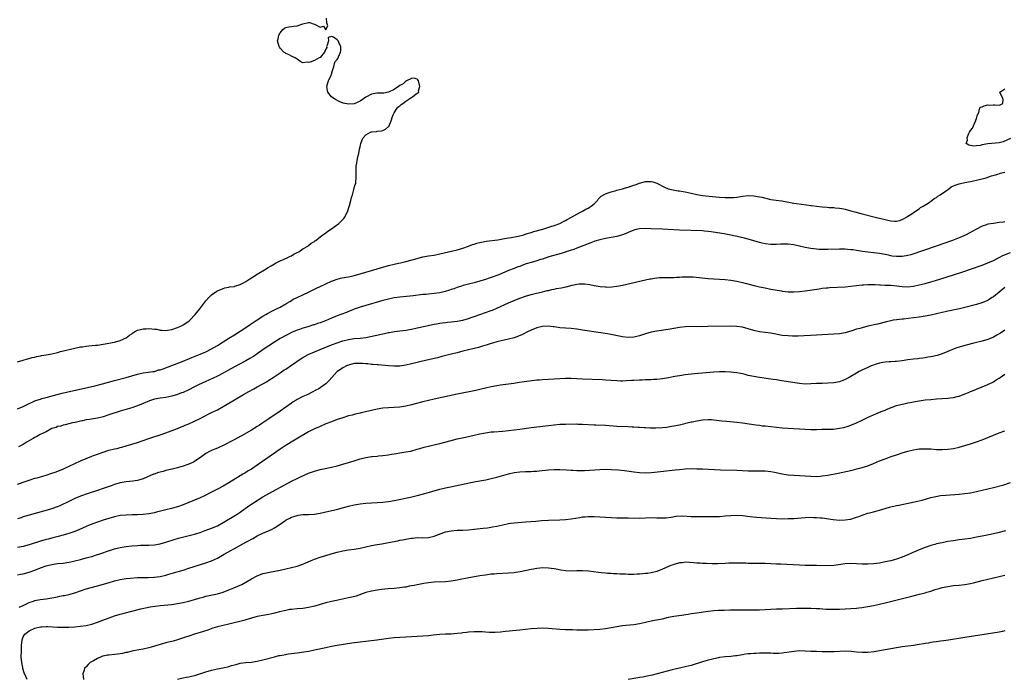
# Model space of a CAD drawing. Units: inches. Extents: x 2508000 to 2511000, y 1518000 to 1521000.
# Drawn here: x 2509388 to 2509733, y 1519233 to 1519464 of the extents above; entities that cross this region are included whole.
import ezdxf

# ---------------------------------------------------------------- set-up
doc = ezdxf.new("R2010")
doc.units = ezdxf.units.IN
doc.header["$MEASUREMENT"] = 0
doc.layers.add('LD25081518_10ft', color=133, linetype='Continuous')

msp = doc.modelspace()

# ---------------------------------------------------------------- linework, layer by layer
at = {"layer": 'LD25081518_10ft'}
for points, elevation in [([(2509387, 1519344.43), (2509389, 1519345.01), (2509390.52, 1519345.48), (2509391, 1519345.59), (2509392.06, 1519345.94), (2509393, 1519346.13), (2509393.65, 1519346.35), (2509395, 1519346.56), (2509395.35, 1519346.65), (2509397, 1519346.91), (2509399, 1519347.29), (2509401, 1519347.75), (2509402.01, 1519348.01), (2509407, 1519349.21), (2509409, 1519349.65), (2509409.75, 1519349.75), (2509411, 1519349.97), (2509411.92, 1519350.08), (2509414.26, 1519350.26), (2509415, 1519350.34), (2509417, 1519350.6), (2509419, 1519350.94), (2509421, 1519351.33), (2509423, 1519351.88), (2509425, 1519352.87), (2509426.17, 1519353.83), (2509427, 1519354.32), (2509427.36, 1519354.64), (2509428.02, 1519355), (2509429, 1519355.5), (2509429.61, 1519355.61), (2509431, 1519356.02), (2509432.03, 1519356.03), (2509433, 1519356.09), (2509434.03, 1519356.03), (2509435, 1519355.88), (2509435.84, 1519355.84), (2509437, 1519355.53), (2509437.57, 1519355.57), (2509439, 1519355.39), (2509439.54, 1519355.53), (2509441, 1519355.79), (2509443, 1519356.51), (2509444.2, 1519357), (2509445, 1519357.44), (2509447, 1519358.75), (2509447.34, 1519359), (2509449.26, 1519361), (2509450.87, 1519363), (2509453, 1519365.85), (2509453.98, 1519367), (2509455, 1519367.97), (2509456.79, 1519369.21), (2509457, 1519369.33), (2509459, 1519370.21), (2509459.63, 1519370.37), (2509461, 1519370.62), (2509461.3, 1519370.7), (2509463, 1519370.87), (2509463.08, 1519370.92), (2509465, 1519371.54), (2509466.12, 1519372.12), (2509467, 1519372.63), (2509468.4, 1519373.6), (2509469, 1519373.92), (2509471, 1519375.17), (2509474.07, 1519377), (2509474.62, 1519377.38), (2509475.86, 1519378.14), (2509477, 1519378.8), (2509477.41, 1519379), (2509479, 1519379.88), (2509480.46, 1519380.46), (2509481.73, 1519381), (2509482.53, 1519381.47), (2509483, 1519381.67), (2509483.81, 1519382.19), (2509485, 1519382.73), (2509485.52, 1519383), (2509487, 1519384.06), (2509488.69, 1519385), (2509488.84, 1519385.16), (2509489, 1519385.26), (2509489.93, 1519386.07), (2509491, 1519386.68), (2509491.18, 1519386.82), (2509491.52, 1519387), (2509493, 1519388.27), (2509493.98, 1519389), (2509495, 1519389.69), (2509495.72, 1519390.28), (2509497, 1519391.09), (2509499.53, 1519393), (2509501.31, 1519394.69), (2509501.56, 1519395), (2509502.56, 1519397), (2509503.27, 1519399.27), (2509503.74, 1519401), (2509503.98, 1519402.02), (2509504.35, 1519403), (2509504.89, 1519404.89), (2509505, 1519405.4), (2509505.33, 1519406.67), (2509505.49, 1519407), (2509505.58, 1519407.58), (2509505.7, 1519409), (2509505.67, 1519410.33), (2509505.62, 1519411), (2509505.6, 1519411.6), (2509505.7, 1519413), (2509505.93, 1519414.07), (2509506.03, 1519415), (2509506.27, 1519416.27), (2509506.54, 1519417.46), (2509506.83, 1519419), (2509507, 1519419.8), (2509507.28, 1519421), (2509507.74, 1519422.26), (2509508.06, 1519423), (2509509, 1519424.06), (2509510.73, 1519425), (2509510.92, 1519425.08), (2509511, 1519425.1), (2509512.74, 1519425.26), (2509513, 1519425.3), (2509514.58, 1519425.42), (2509515, 1519425.53), (2509515.97, 1519426.03), (2509517, 1519426.93), (2509517.05, 1519427), (2509517.89, 1519429), (2509518.41, 1519430.42), (2509518.61, 1519431), (2509519, 1519431.71), (2509519.8, 1519433), (2509520.23, 1519433.77), (2509521, 1519434.21), (2509521.37, 1519434.63), (2509521.96, 1519435), (2509523, 1519435.83), (2509524.85, 1519437), (2509524.91, 1519437.09), (2509525, 1519437.13), (2509527, 1519438.7), (2509527.25, 1519438.75), (2509527.56, 1519439), (2509527.51, 1519439.51), (2509527.97, 1519441), (2509527.45, 1519443), (2509527.3, 1519443.3), (2509527, 1519443.53), (2509525.92, 1519443.92), (2509525, 1519443.78), (2509523.34, 1519443), (2509523.17, 1519442.83), (2509523, 1519442.82), (2509522.1, 1519441.9), (2509521, 1519441.32), (2509520.54, 1519441), (2509519, 1519439.9), (2509517, 1519439.03), (2509515.34, 1519438.66), (2509515, 1519438.6), (2509513.37, 1519438.63), (2509513, 1519438.61), (2509511.57, 1519438.43), (2509511, 1519438.33), (2509509, 1519437.27), (2509507, 1519435.86), (2509505, 1519434.95), (2509503, 1519434.77), (2509501.15, 1519435.15), (2509499.73, 1519435.73), (2509498.4, 1519436.4), (2509497.46, 1519437), (2509497, 1519437.37), (2509495.69, 1519439), (2509495.55, 1519439.55), (2509495.38, 1519441), (2509495.75, 1519442.25), (2509496, 1519443), (2509496.92, 1519445), (2509496.92, 1519445.08), (2509497, 1519445.28), (2509497.36, 1519446.64), (2509497.52, 1519447), (2509497.85, 1519447.85), (2509498.09, 1519449), (2509498.28, 1519449.72), (2509499, 1519450.47), (2509499.19, 1519450.81), (2509499.45, 1519451.45), (2509500.18, 1519453), (2509500.3, 1519453.7), (2509500.26, 1519455), (2509499.78, 1519455.78), (2509499.3, 1519457), (2509499, 1519457.41), (2509497.71, 1519458.29), (2509497, 1519458.56), (2509495.86, 1519458.14), (2509495.93, 1519457), (2509495.51, 1519455.51), (2509495.31, 1519455), (2509495.32, 1519454.68), (2509495, 1519454.08), (2509494.6, 1519453), (2509493, 1519451.16), (2509492.65, 1519451), (2509491, 1519450.12), (2509489.48, 1519449.48), (2509489, 1519449.39), (2509488.53, 1519449.47), (2509487, 1519449.27), (2509486.31, 1519449.69), (2509485, 1519450.55), (2509484.26, 1519451), (2509483, 1519451.62), (2509482.15, 1519452.15), (2509481, 1519452.51), (2509480.76, 1519452.76), (2509480.33, 1519453), (2509479, 1519454.48), (2509478.82, 1519454.82), (2509478.66, 1519455), (2509478.1, 1519457), (2509478.34, 1519457.66), (2509478.5, 1519459), (2509479, 1519459.81), (2509479.94, 1519461), (2509480.54, 1519461.46), (2509481, 1519461.66), (2509482.08, 1519461.92), (2509483, 1519462), (2509483.84, 1519462.16), (2509485, 1519462.28), (2509487, 1519463.01), (2509489, 1519463.41), (2509489.38, 1519463.38), (2509490.6, 1519463), (2509491, 1519462.9), (2509491.3, 1519462.7), (2509493, 1519461.85), (2509494.16, 1519462.16), (2509494.96, 1519461), (2509494.99, 1519460.99), (2509495, 1519460.95), (2509495.03, 1519461), (2509495.73, 1519462.27), (2509495.52, 1519463), (2509495.37, 1519463.37), (2509495.31, 1519465)], 6800), ([(2509735, 1519422.7), (2509732.37, 1519421.63), (2509731, 1519421.18), (2509727, 1519420.94), (2509725, 1519420.52), (2509724.32, 1519420.32), (2509723, 1519420.21), (2509722.07, 1519420.07), (2509721, 1519420.34), (2509720.37, 1519420.37), (2509719.48, 1519421), (2509719.84, 1519422.16), (2509719.72, 1519423), (2509720.3, 1519424.3), (2509720.65, 1519425), (2509721, 1519425.54), (2509721.59, 1519426.41), (2509722.57, 1519428.57), (2509722.8, 1519429), (2509722.83, 1519429.17), (2509723, 1519429.75), (2509723.25, 1519430.75), (2509723.36, 1519431), (2509723.87, 1519431.87), (2509724.15, 1519433), (2509724.29, 1519433.71), (2509725, 1519433.9), (2509725.79, 1519434.21), (2509727, 1519434.57), (2509727.51, 1519434.49), (2509729, 1519434.62), (2509729.43, 1519434.57), (2509731, 1519434.47), (2509731.39, 1519434.61), (2509732.32, 1519435), (2509732.43, 1519436.43), (2509732.2, 1519437), (2509731.24, 1519439), (2509733, 1519440.17)], 6810), ([(2509387, 1519327.96), (2509389, 1519328.82), (2509391, 1519329.81), (2509391.85, 1519330.15), (2509393, 1519330.72), (2509393.76, 1519331), (2509395, 1519331.4), (2509395.53, 1519331.53), (2509397, 1519331.95), (2509398.29, 1519332.29), (2509400.86, 1519333), (2509402.56, 1519333.44), (2509404.17, 1519333.83), (2509414.08, 1519336.08), (2509416.71, 1519336.71), (2509421, 1519337.84), (2509425, 1519338.93), (2509429, 1519340.15), (2509431, 1519340.6), (2509432.8, 1519340.8), (2509434.41, 1519341), (2509434.9, 1519341.1), (2509435, 1519341.1), (2509436.41, 1519341.59), (2509437, 1519341.68), (2509438.02, 1519342.02), (2509445, 1519344.69), (2509448.05, 1519345.95), (2509451, 1519347.13), (2509453, 1519347.98), (2509455, 1519348.97), (2509457, 1519350.22), (2509459, 1519351.51), (2509461, 1519352.75), (2509463, 1519353.94), (2509465, 1519355.16), (2509467, 1519356.47), (2509468.5, 1519357.5), (2509471, 1519359.13), (2509473, 1519360.42), (2509473.98, 1519361), (2509474.6, 1519361.4), (2509475.89, 1519362.11), (2509477.24, 1519362.76), (2509477.77, 1519363), (2509479, 1519363.63), (2509481, 1519364.75), (2509481.41, 1519365), (2509482.35, 1519365.65), (2509483, 1519366), (2509483.62, 1519366.38), (2509485, 1519367.06), (2509487, 1519367.99), (2509489.22, 1519369), (2509491, 1519369.9), (2509491.75, 1519370.25), (2509493, 1519370.85), (2509497, 1519372.72), (2509497.71, 1519373), (2509498.64, 1519373.36), (2509500.21, 1519373.79), (2509502.08, 1519374.08), (2509503, 1519374.26), (2509503.6, 1519374.4), (2509505, 1519374.69), (2509507, 1519375.27), (2509509, 1519375.9), (2509511, 1519376.5), (2509515, 1519377.67), (2509517, 1519378.19), (2509519, 1519378.66), (2509520.53, 1519379), (2509521.16, 1519379.16), (2509523, 1519379.63), (2509527, 1519380.73), (2509529, 1519381.22), (2509531, 1519381.58), (2509533, 1519381.9), (2509535, 1519382.29), (2509541, 1519383.77), (2509543, 1519384.3), (2509545, 1519384.99), (2509546.45, 1519385.55), (2509547, 1519385.74), (2509547.95, 1519386.05), (2509549, 1519386.33), (2509549.55, 1519386.45), (2509551.25, 1519386.75), (2509555.28, 1519387.28), (2509557.64, 1519387.64), (2509559, 1519387.87), (2509560, 1519388), (2509562.48, 1519388.48), (2509563, 1519388.61), (2509564.37, 1519389), (2509565.27, 1519389.27), (2509567, 1519389.83), (2509567.9, 1519390.1), (2509571.1, 1519391), (2509573.85, 1519391.85), (2509575, 1519392.23), (2509577.08, 1519393), (2509578.33, 1519393.67), (2509579, 1519393.98), (2509579.65, 1519394.35), (2509580.92, 1519395), (2509583, 1519396.17), (2509584.56, 1519397), (2509584.84, 1519397.16), (2509585, 1519397.23), (2509586.08, 1519397.92), (2509587, 1519398.35), (2509588.05, 1519399), (2509589, 1519399.88), (2509590.2, 1519401), (2509590.5, 1519401.5), (2509591, 1519402.07), (2509591.49, 1519402.51), (2509593, 1519403.4), (2509593.59, 1519403.59), (2509595, 1519404.08), (2509596.43, 1519404.43), (2509597, 1519404.6), (2509599, 1519405.11), (2509600.39, 1519405.61), (2509601, 1519405.73), (2509601.9, 1519406.1), (2509603, 1519406.4), (2509603.44, 1519406.56), (2509605, 1519407.09), (2509607, 1519407.63), (2509607.68, 1519407.68), (2509609, 1519407.7), (2509609.56, 1519407.56), (2509611, 1519407.09), (2509613.71, 1519405.71), (2509615, 1519405.16), (2509615.57, 1519405), (2509616.7, 1519404.7), (2509618.44, 1519404.44), (2509619, 1519404.4), (2509620.2, 1519404.2), (2509621, 1519404.1), (2509623, 1519403.62), (2509625, 1519403.12), (2509627, 1519402.79), (2509631.74, 1519402.26), (2509633, 1519402.13), (2509635, 1519402.02), (2509637, 1519402.04), (2509637.89, 1519402.11), (2509639, 1519402.21), (2509641, 1519402.5), (2509643, 1519402.73), (2509645, 1519402.68), (2509647, 1519402.36), (2509647.86, 1519402.14), (2509650.47, 1519401.53), (2509651, 1519401.42), (2509652.87, 1519401.13), (2509654.86, 1519400.86), (2509659, 1519400.13), (2509659.98, 1519399.98), (2509663.51, 1519399.51), (2509665, 1519399.28), (2509665.25, 1519399.25), (2509667, 1519399.02), (2509669, 1519398.83), (2509670.71, 1519398.71), (2509671.38, 1519398.62), (2509673, 1519398.55), (2509673.53, 1519398.47), (2509675, 1519398.35), (2509675.83, 1519398.17), (2509677, 1519397.94), (2509679, 1519397.4), (2509680.42, 1519397), (2509682.47, 1519396.47), (2509687.95, 1519395), (2509691, 1519394.32), (2509691.92, 1519394.08), (2509693, 1519393.89), (2509694.26, 1519393.74), (2509695, 1519393.75), (2509696.02, 1519393.98), (2509697, 1519394.3), (2509697.44, 1519394.56), (2509698.32, 1519395), (2509699, 1519395.48), (2509700.38, 1519396.38), (2509701, 1519396.82), (2509703, 1519398.15), (2509703.46, 1519398.54), (2509704.36, 1519399), (2509706.08, 1519400.08), (2509707.41, 1519401), (2509708.25, 1519401.75), (2509709, 1519402.1), (2509709.49, 1519402.51), (2509710.31, 1519403), (2509712.48, 1519404.48), (2509713.21, 1519405), (2509714.22, 1519405.78), (2509715, 1519406.13), (2509715.57, 1519406.43), (2509717, 1519406.9), (2509719, 1519407.31), (2509721, 1519407.66), (2509723, 1519408.12), (2509726.46, 1519409), (2509728.35, 1519409.65), (2509730.16, 1519410.16), (2509731.43, 1519410.57), (2509733.02, 1519411)], 6810), ([(2509733, 1519393.55), (2509732.53, 1519393.47), (2509731, 1519393.28), (2509729, 1519392.99), (2509727, 1519392.67), (2509726.5, 1519392.5), (2509725, 1519392.07), (2509723, 1519391.02), (2509720.46, 1519389.54), (2509719.47, 1519389), (2509717, 1519387.94), (2509714.64, 1519387), (2509708.86, 1519385), (2509700, 1519382), (2509699, 1519381.72), (2509698.41, 1519381.59), (2509697, 1519381.37), (2509695, 1519381.36), (2509693.54, 1519381.54), (2509693, 1519381.63), (2509692.19, 1519381.81), (2509691, 1519382.06), (2509689, 1519382.43), (2509687, 1519382.68), (2509685, 1519382.89), (2509683.15, 1519383.15), (2509681, 1519383.5), (2509679.67, 1519383.67), (2509679, 1519383.77), (2509677.84, 1519383.84), (2509677, 1519383.92), (2509675.92, 1519383.92), (2509675, 1519383.94), (2509671, 1519383.83), (2509669.82, 1519383.82), (2509669, 1519383.82), (2509667.85, 1519383.85), (2509667, 1519383.92), (2509666.02, 1519384.02), (2509665, 1519384.17), (2509664.29, 1519384.29), (2509663, 1519384.54), (2509661, 1519385.01), (2509659, 1519385.43), (2509657, 1519385.67), (2509655, 1519385.68), (2509654.33, 1519385.67), (2509653, 1519385.61), (2509651, 1519385.63), (2509649, 1519385.82), (2509647.95, 1519386.05), (2509647, 1519386.24), (2509643, 1519387.43), (2509641.77, 1519387.77), (2509640.17, 1519388.17), (2509637, 1519388.88), (2509634.66, 1519389.34), (2509632.28, 1519389.72), (2509630.05, 1519390.05), (2509629, 1519390.18), (2509627.72, 1519390.28), (2509627, 1519390.35), (2509619, 1519390.65), (2509614.88, 1519390.88), (2509613, 1519390.96), (2509609.09, 1519391.09), (2509607, 1519391.18), (2509605, 1519391.1), (2509603.32, 1519390.68), (2509603, 1519390.59), (2509601, 1519389.79), (2509600.45, 1519389.55), (2509599, 1519389.02), (2509597, 1519388.45), (2509595, 1519388.02), (2509593, 1519387.64), (2509591, 1519387.22), (2509589.29, 1519386.71), (2509589, 1519386.64), (2509587.85, 1519386.15), (2509587, 1519385.87), (2509586.41, 1519385.59), (2509583, 1519384.25), (2509581.88, 1519383.88), (2509581, 1519383.57), (2509577.52, 1519382.48), (2509573.21, 1519381.21), (2509571, 1519380.49), (2509570.27, 1519380.27), (2509569, 1519379.87), (2509567, 1519379.31), (2509565.24, 1519378.76), (2509563.76, 1519378.24), (2509563, 1519377.93), (2509562.3, 1519377.7), (2509561, 1519377.19), (2509559, 1519376.45), (2509555.61, 1519375), (2509555, 1519374.75), (2509553.7, 1519374.3), (2509553, 1519374.02), (2509552.23, 1519373.78), (2509551, 1519373.32), (2509549, 1519372.69), (2509547, 1519372.17), (2509545, 1519371.67), (2509543.19, 1519371.19), (2509542.54, 1519371), (2509541.38, 1519370.61), (2509541, 1519370.51), (2509539.91, 1519370.09), (2509539, 1519369.81), (2509538.41, 1519369.59), (2509536.89, 1519369.11), (2509535, 1519368.64), (2509533, 1519368.38), (2509531, 1519368.21), (2509530.11, 1519368.11), (2509529, 1519368.01), (2509525.59, 1519367.59), (2509521, 1519367.13), (2509519, 1519366.85), (2509517, 1519366.43), (2509515, 1519365.92), (2509512.7, 1519365.3), (2509511, 1519364.82), (2509509, 1519364.22), (2509507, 1519363.58), (2509505, 1519362.86), (2509503.68, 1519362.32), (2509503, 1519362.07), (2509502.24, 1519361.76), (2509500.23, 1519361), (2509499, 1519360.55), (2509497, 1519359.76), (2509494.86, 1519358.86), (2509493, 1519358.15), (2509492.11, 1519357.89), (2509491, 1519357.44), (2509490.64, 1519357.36), (2509488.72, 1519356.72), (2509487, 1519356.22), (2509485.8, 1519355.8), (2509485, 1519355.52), (2509483, 1519354.69), (2509481.9, 1519354.1), (2509481, 1519353.68), (2509479, 1519352.57), (2509477, 1519351.36), (2509475, 1519350.05), (2509473.46, 1519349), (2509471, 1519347.28), (2509469.64, 1519346.36), (2509468.4, 1519345.6), (2509467, 1519344.82), (2509465, 1519343.77), (2509463, 1519342.69), (2509460.64, 1519341.36), (2509459, 1519340.46), (2509457, 1519339.46), (2509453.98, 1519338.02), (2509453, 1519337.59), (2509450.36, 1519336.36), (2509449, 1519335.7), (2509447, 1519334.68), (2509445, 1519333.73), (2509444.46, 1519333.54), (2509443, 1519332.97), (2509441, 1519332.39), (2509439, 1519331.97), (2509437, 1519331.7), (2509435, 1519331.34), (2509433.22, 1519330.78), (2509431, 1519329.86), (2509429, 1519329.07), (2509427, 1519328.37), (2509423, 1519327.14), (2509419, 1519325.82), (2509417, 1519325.19), (2509415, 1519324.69), (2509412.23, 1519324.23), (2509411, 1519324.06), (2509409.8, 1519323.8), (2509409, 1519323.66), (2509407.22, 1519323.22), (2509406.19, 1519323), (2509405, 1519322.68), (2509403.66, 1519322.34), (2509403, 1519322.23), (2509402.1, 1519321.9), (2509401, 1519321.75), (2509400.53, 1519321.47), (2509399, 1519321.05), (2509397, 1519319.95), (2509394.93, 1519319), (2509393.76, 1519318.24), (2509393, 1519317.91), (2509392.44, 1519317.56), (2509391.39, 1519317), (2509390.39, 1519316.39), (2509389, 1519315.49), (2509387.31, 1519314.69)], 6820), ([(2509387, 1519301.59), (2509388.05, 1519301.95), (2509389, 1519302.26), (2509391.05, 1519303), (2509393, 1519303.6), (2509393.8, 1519303.8), (2509397, 1519304.71), (2509399, 1519305.35), (2509400.21, 1519305.79), (2509401.64, 1519306.36), (2509403.03, 1519306.97), (2509407, 1519308.78), (2509409, 1519309.68), (2509411, 1519310.53), (2509413, 1519311.34), (2509413.55, 1519311.55), (2509415, 1519312.08), (2509417, 1519312.79), (2509418.67, 1519313.33), (2509419, 1519313.43), (2509421, 1519313.93), (2509421.89, 1519314.11), (2509423, 1519314.38), (2509423.51, 1519314.49), (2509425.07, 1519314.93), (2509427, 1519315.54), (2509429, 1519316.21), (2509433, 1519317.61), (2509434.07, 1519317.93), (2509437.37, 1519319), (2509439, 1519319.58), (2509443, 1519321.09), (2509444.36, 1519321.64), (2509445, 1519321.89), (2509445.76, 1519322.24), (2509447, 1519322.75), (2509449, 1519323.63), (2509451, 1519324.58), (2509451.84, 1519325), (2509455, 1519326.66), (2509457, 1519327.66), (2509459, 1519328.75), (2509460.43, 1519329.57), (2509463, 1519331.16), (2509466.16, 1519333), (2509467.99, 1519334.01), (2509469.73, 1519335), (2509471, 1519335.67), (2509473, 1519336.77), (2509474.41, 1519337.59), (2509475, 1519337.97), (2509476.53, 1519339), (2509479, 1519340.61), (2509480.42, 1519341.58), (2509481, 1519341.89), (2509483, 1519343.22), (2509486.39, 1519345.61), (2509487, 1519346), (2509488.85, 1519347), (2509491, 1519347.94), (2509493, 1519348.76), (2509497, 1519350.37), (2509499, 1519351.14), (2509501, 1519351.82), (2509503, 1519352.31), (2509505, 1519352.6), (2509507, 1519352.77), (2509509, 1519353), (2509510.69, 1519353.31), (2509513.98, 1519354.02), (2509515, 1519354.26), (2509515.62, 1519354.38), (2509517, 1519354.69), (2509517.28, 1519354.72), (2509519.07, 1519355.07), (2509521, 1519355.34), (2509523, 1519355.58), (2509525, 1519355.9), (2509527, 1519356.33), (2509529.79, 1519357), (2509532.42, 1519357.58), (2509533, 1519357.67), (2509533.77, 1519357.77), (2509535, 1519358), (2509535.86, 1519358.14), (2509537, 1519358.25), (2509537.66, 1519358.34), (2509539, 1519358.47), (2509541, 1519358.73), (2509543, 1519359.08), (2509545, 1519359.61), (2509545.95, 1519359.95), (2509547, 1519360.3), (2509549, 1519361.04), (2509553, 1519362.44), (2509553.4, 1519362.6), (2509555, 1519363.28), (2509559, 1519365.14), (2509561, 1519365.98), (2509563, 1519366.74), (2509565, 1519367.43), (2509567, 1519368.04), (2509568.41, 1519368.41), (2509571, 1519369.03), (2509572.57, 1519369.43), (2509573, 1519369.51), (2509574.19, 1519369.81), (2509575, 1519369.94), (2509575.88, 1519370.12), (2509577.6, 1519370.4), (2509579, 1519370.69), (2509579.27, 1519370.73), (2509581.29, 1519371.29), (2509583, 1519371.69), (2509583.78, 1519371.78), (2509585, 1519371.83), (2509585.78, 1519371.78), (2509587.52, 1519371.52), (2509589, 1519371.22), (2509591.13, 1519370.87), (2509593, 1519370.69), (2509593.33, 1519370.67), (2509595.28, 1519370.72), (2509597.06, 1519370.94), (2509599, 1519371.33), (2509608.51, 1519373.49), (2509609, 1519373.59), (2509610.2, 1519373.8), (2509611, 1519373.93), (2509612, 1519374.01), (2509613, 1519374.06), (2509617, 1519374.02), (2509617.91, 1519374.09), (2509619, 1519374.14), (2509619.78, 1519374.22), (2509621, 1519374.28), (2509622.25, 1519374.25), (2509623, 1519374.26), (2509623.79, 1519374.21), (2509629, 1519373.7), (2509631, 1519373.53), (2509635, 1519373.26), (2509637, 1519373.04), (2509639, 1519372.71), (2509641, 1519372.27), (2509641.99, 1519371.99), (2509645.17, 1519371.17), (2509647, 1519370.75), (2509649, 1519370.34), (2509651, 1519369.97), (2509654.67, 1519369.33), (2509655, 1519369.28), (2509657, 1519369.02), (2509659, 1519368.96), (2509661, 1519369.09), (2509663, 1519369.34), (2509667.91, 1519370.09), (2509669, 1519370.23), (2509670.35, 1519370.35), (2509671, 1519370.43), (2509671.53, 1519370.47), (2509677, 1519370.71), (2509679, 1519370.92), (2509681, 1519371.21), (2509683, 1519371.46), (2509683.47, 1519371.47), (2509685, 1519371.57), (2509687, 1519371.56), (2509687.52, 1519371.52), (2509689, 1519371.46), (2509689.42, 1519371.42), (2509691, 1519371.36), (2509691.34, 1519371.34), (2509693, 1519371.29), (2509695.1, 1519371.1), (2509697, 1519370.84), (2509699, 1519370.72), (2509701, 1519370.94), (2509703, 1519371.4), (2509705, 1519371.93), (2509707, 1519372.5), (2509708.66, 1519373), (2509715, 1519374.99), (2509717.93, 1519375.93), (2509720.94, 1519376.94), (2509725, 1519378.38), (2509727, 1519379.15), (2509729, 1519380.02), (2509731, 1519381.02), (2509732.3, 1519381.7), (2509735, 1519382.8)], 6830), ([(2509733, 1519370.49), (2509731, 1519368.82), (2509729, 1519367.27), (2509728.59, 1519367), (2509727.63, 1519366.37), (2509727, 1519366), (2509724.92, 1519365.08), (2509723, 1519364.51), (2509719, 1519363.55), (2509717.05, 1519363.05), (2509715.36, 1519362.65), (2509713.7, 1519362.3), (2509713, 1519362.18), (2509712.03, 1519361.97), (2509711, 1519361.78), (2509707, 1519360.82), (2509705, 1519360.41), (2509703, 1519360.09), (2509701, 1519359.84), (2509697.43, 1519359.43), (2509697, 1519359.4), (2509695.18, 1519359.18), (2509695, 1519359.17), (2509693.85, 1519359), (2509693, 1519358.85), (2509691.49, 1519358.51), (2509688.3, 1519357.7), (2509685, 1519356.92), (2509683, 1519356.42), (2509682.18, 1519356.18), (2509681, 1519355.86), (2509679.34, 1519355.34), (2509677, 1519354.66), (2509675, 1519354.28), (2509673, 1519354.11), (2509667, 1519353.84), (2509660.5, 1519353.5), (2509658.54, 1519353.46), (2509657, 1519353.51), (2509655, 1519353.73), (2509651, 1519354.44), (2509647, 1519354.99), (2509645, 1519355.45), (2509643.8, 1519355.8), (2509643, 1519356.06), (2509642.24, 1519356.24), (2509641, 1519356.6), (2509639, 1519356.88), (2509636.94, 1519356.94), (2509628.79, 1519356.79), (2509626.77, 1519356.77), (2509623, 1519356.84), (2509621, 1519356.72), (2509619, 1519356.43), (2509615, 1519355.77), (2509611, 1519355.19), (2509609, 1519354.8), (2509607, 1519354.21), (2509605, 1519353.51), (2509603, 1519353.05), (2509601, 1519352.98), (2509599, 1519353.23), (2509593.78, 1519354.22), (2509591.39, 1519354.61), (2509585, 1519355.6), (2509583, 1519355.87), (2509581, 1519356.09), (2509577, 1519356.4), (2509576.5, 1519356.5), (2509575, 1519356.67), (2509574.73, 1519356.73), (2509573, 1519356.91), (2509571, 1519356.82), (2509569, 1519356.34), (2509567, 1519355.58), (2509565.75, 1519355), (2509563.94, 1519354.06), (2509562.56, 1519353.44), (2509561, 1519352.89), (2509559, 1519352.35), (2509555, 1519351.42), (2509553.44, 1519351), (2509553, 1519350.88), (2509551.59, 1519350.41), (2509549.94, 1519349.94), (2509548.52, 1519349.48), (2509547, 1519349.08), (2509545, 1519348.6), (2509543, 1519348.14), (2509541, 1519347.65), (2509538.45, 1519347), (2509535.72, 1519346.28), (2509534.12, 1519345.88), (2509530.38, 1519345), (2509525, 1519343.69), (2509523, 1519343.26), (2509521, 1519342.97), (2509518.89, 1519342.89), (2509517, 1519343), (2509513.36, 1519343.36), (2509513, 1519343.36), (2509511.52, 1519343.52), (2509511, 1519343.51), (2509509.69, 1519343.69), (2509509, 1519343.71), (2509507.84, 1519343.84), (2509507, 1519343.9), (2509505, 1519343.82), (2509503, 1519343.32), (2509502.22, 1519343), (2509501, 1519342.31), (2509500.19, 1519341.81), (2509499.05, 1519341), (2509497.17, 1519339), (2509496.16, 1519337.84), (2509495.31, 1519337), (2509495, 1519336.74), (2509493, 1519335.31), (2509492.53, 1519335), (2509491.55, 1519334.45), (2509490.23, 1519333.77), (2509488.66, 1519333), (2509487, 1519332.27), (2509485, 1519331.27), (2509484.57, 1519331), (2509483.6, 1519330.4), (2509483, 1519330), (2509479, 1519327.17), (2509475, 1519324.4), (2509473, 1519323), (2509471.77, 1519322.23), (2509471, 1519321.72), (2509469, 1519320.53), (2509465.49, 1519318.51), (2509462.67, 1519317), (2509459, 1519315.12), (2509457.54, 1519314.46), (2509457, 1519314.19), (2509456.14, 1519313.86), (2509455, 1519313.36), (2509454.27, 1519313), (2509453, 1519312.28), (2509451.09, 1519310.91), (2509450.56, 1519310.56), (2509449, 1519309.5), (2509448.69, 1519309.31), (2509447, 1519308.51), (2509446.27, 1519308.27), (2509445, 1519307.8), (2509443.35, 1519307.36), (2509443, 1519307.24), (2509441.21, 1519306.79), (2509441, 1519306.76), (2509439.58, 1519306.42), (2509439, 1519306.3), (2509437.96, 1519306.04), (2509436.39, 1519305.61), (2509434.9, 1519305.1), (2509434.64, 1519305), (2509431, 1519303.45), (2509429, 1519302.85), (2509427.4, 1519302.6), (2509425, 1519302.4), (2509423, 1519302.07), (2509421, 1519301.47), (2509419.78, 1519301), (2509417, 1519299.99), (2509415, 1519299.31), (2509411.71, 1519298.29), (2509409, 1519297.34), (2509407, 1519296.51), (2509405, 1519295.52), (2509404.03, 1519295), (2509403, 1519294.48), (2509401.98, 1519294.02), (2509401, 1519293.62), (2509400.55, 1519293.45), (2509399, 1519292.93), (2509391, 1519290.67), (2509389, 1519290.05), (2509388.21, 1519289.79), (2509387, 1519289.37)], 6840), ([(2509733, 1519355.52), (2509731.48, 1519354.52), (2509730.22, 1519353.78), (2509729, 1519353.15), (2509727, 1519352.29), (2509725, 1519351.69), (2509722.14, 1519351), (2509719, 1519350.22), (2509717, 1519349.64), (2509716.52, 1519349.48), (2509715.21, 1519349), (2509713, 1519348.05), (2509711, 1519347.25), (2509709.3, 1519346.7), (2509707.67, 1519346.33), (2509707, 1519346.2), (2509705.96, 1519346.04), (2509705, 1519345.86), (2509704.23, 1519345.77), (2509703, 1519345.56), (2509702.49, 1519345.51), (2509701, 1519345.32), (2509699, 1519345.11), (2509697, 1519344.8), (2509695, 1519344.53), (2509694.53, 1519344.53), (2509693, 1519344.43), (2509692.42, 1519344.42), (2509691, 1519344.31), (2509690.2, 1519344.2), (2509689, 1519343.94), (2509687.49, 1519343.49), (2509687, 1519343.33), (2509686.19, 1519343), (2509685, 1519342.48), (2509682.64, 1519341.36), (2509681.94, 1519341), (2509681, 1519340.43), (2509679, 1519339.28), (2509678.47, 1519339), (2509677.53, 1519338.47), (2509677, 1519338.19), (2509676.15, 1519337.85), (2509675, 1519337.43), (2509673, 1519337.06), (2509671, 1519336.95), (2509669, 1519336.89), (2509667, 1519336.8), (2509665, 1519336.68), (2509663, 1519336.65), (2509661, 1519336.81), (2509657, 1519337.47), (2509654.11, 1519337.89), (2509653, 1519338.08), (2509651.74, 1519338.26), (2509651, 1519338.4), (2509647, 1519338.94), (2509645, 1519339.26), (2509643, 1519339.7), (2509641.98, 1519339.98), (2509641, 1519340.21), (2509640.35, 1519340.35), (2509639, 1519340.61), (2509637, 1519340.83), (2509635, 1519340.94), (2509633, 1519340.93), (2509631, 1519340.81), (2509624.18, 1519340.18), (2509621, 1519339.85), (2509619, 1519339.58), (2509617.3, 1519339.3), (2509615.12, 1519338.88), (2509613, 1519338.51), (2509611, 1519338.25), (2509609.81, 1519338.19), (2509609, 1519338.12), (2509607.88, 1519338.12), (2509607, 1519338.08), (2509605.93, 1519338.07), (2509605, 1519338.04), (2509603, 1519337.93), (2509602.15, 1519337.85), (2509600.27, 1519337.73), (2509599, 1519337.69), (2509598.31, 1519337.69), (2509597, 1519337.73), (2509593, 1519338.04), (2509591.89, 1519338.11), (2509585, 1519338.39), (2509581, 1519338.57), (2509579, 1519338.59), (2509577, 1519338.52), (2509573, 1519338.29), (2509571, 1519338.17), (2509569.93, 1519338.07), (2509569, 1519337.98), (2509566.34, 1519337.66), (2509564.57, 1519337.43), (2509562.83, 1519337.17), (2509560.85, 1519336.85), (2509559, 1519336.58), (2509556.22, 1519336.22), (2509555, 1519336.03), (2509553, 1519335.63), (2509549, 1519334.7), (2509547.6, 1519334.4), (2509541.09, 1519333.09), (2509533, 1519331.37), (2509531, 1519330.92), (2509529, 1519330.44), (2509526.27, 1519329.73), (2509525, 1519329.38), (2509523, 1519328.89), (2509521, 1519328.57), (2509519, 1519328.42), (2509517, 1519328.35), (2509515, 1519328.19), (2509513, 1519327.85), (2509507.46, 1519326.54), (2509507, 1519326.45), (2509505.83, 1519326.17), (2509505, 1519326), (2509504.22, 1519325.78), (2509503, 1519325.47), (2509501, 1519324.86), (2509499, 1519324.19), (2509497, 1519323.45), (2509495, 1519322.65), (2509493, 1519321.81), (2509491, 1519320.91), (2509489, 1519319.88), (2509484.66, 1519317.34), (2509484.06, 1519317), (2509480.81, 1519315), (2509479, 1519313.82), (2509477.85, 1519313), (2509477, 1519312.45), (2509471, 1519308.16), (2509469, 1519306.81), (2509467.83, 1519306.17), (2509467, 1519305.62), (2509466.6, 1519305.4), (2509465.94, 1519305), (2509465, 1519304.47), (2509461, 1519302.05), (2509459, 1519300.87), (2509457, 1519299.74), (2509455, 1519298.7), (2509452.54, 1519297.46), (2509451, 1519296.74), (2509449, 1519295.9), (2509445, 1519294.32), (2509443, 1519293.63), (2509442.52, 1519293.48), (2509440.97, 1519293.03), (2509439, 1519292.55), (2509435.68, 1519291.68), (2509435, 1519291.48), (2509433, 1519291.09), (2509431, 1519290.91), (2509429, 1519290.84), (2509427.2, 1519290.8), (2509425, 1519290.72), (2509423, 1519290.52), (2509421, 1519290.12), (2509419, 1519289.56), (2509417, 1519288.91), (2509415, 1519288.22), (2509413, 1519287.49), (2509411, 1519286.67), (2509408.47, 1519285.53), (2509407, 1519284.92), (2509405, 1519284.2), (2509403, 1519283.63), (2509401.18, 1519283.18), (2509399.31, 1519282.69), (2509399, 1519282.62), (2509397.73, 1519282.27), (2509397, 1519282.09), (2509395, 1519281.51), (2509391, 1519280.27), (2509389, 1519279.73), (2509387, 1519279.35)], 6850), ([(2509387, 1519269.8), (2509387.99, 1519270.01), (2509389, 1519270.16), (2509391, 1519270.73), (2509393, 1519271.44), (2509395, 1519272.18), (2509397, 1519272.88), (2509397.42, 1519273), (2509399, 1519273.4), (2509401, 1519273.71), (2509403, 1519273.9), (2509405, 1519274.2), (2509405.65, 1519274.35), (2509407, 1519274.64), (2509409, 1519275.15), (2509411, 1519275.68), (2509411.95, 1519275.95), (2509413, 1519276.22), (2509415, 1519276.83), (2509415.52, 1519277), (2509419.56, 1519278.44), (2509421, 1519278.9), (2509421.42, 1519279), (2509423, 1519279.36), (2509425, 1519279.65), (2509427, 1519279.87), (2509429, 1519280.05), (2509430.11, 1519280.11), (2509432.17, 1519280.17), (2509433, 1519280.17), (2509435, 1519280.27), (2509437, 1519280.63), (2509439, 1519281.2), (2509441.88, 1519282.12), (2509443.4, 1519282.6), (2509444.81, 1519283), (2509449, 1519284.04), (2509451, 1519284.63), (2509452.75, 1519285.25), (2509455, 1519286.12), (2509457, 1519286.99), (2509459, 1519288.07), (2509463.36, 1519290.64), (2509463.91, 1519291), (2509465, 1519291.75), (2509468.04, 1519293.96), (2509469.66, 1519295), (2509473, 1519297.09), (2509475, 1519298.27), (2509481.95, 1519302.05), (2509483, 1519302.6), (2509485, 1519303.59), (2509486.12, 1519304.12), (2509489, 1519305.4), (2509491, 1519306.15), (2509493, 1519306.67), (2509494.76, 1519307), (2509497, 1519307.49), (2509499, 1519308.03), (2509503, 1519309.15), (2509505, 1519309.75), (2509507, 1519310.39), (2509509, 1519310.94), (2509511, 1519311.25), (2509511.28, 1519311.28), (2509513, 1519311.39), (2509513.43, 1519311.43), (2509515, 1519311.54), (2509517, 1519311.85), (2509518.04, 1519312.04), (2509519, 1519312.24), (2509521, 1519312.57), (2509523, 1519312.84), (2509524.83, 1519313.17), (2509527, 1519313.78), (2509527.93, 1519314.07), (2509529.5, 1519314.5), (2509533.4, 1519315.4), (2509535, 1519315.8), (2509539, 1519316.89), (2509541, 1519317.42), (2509543.92, 1519318.08), (2509547, 1519318.7), (2509549, 1519319.15), (2509551, 1519319.57), (2509553, 1519319.86), (2509553.95, 1519319.95), (2509557, 1519320.13), (2509559, 1519320.33), (2509563, 1519320.88), (2509567, 1519321.37), (2509573, 1519322.15), (2509575, 1519322.39), (2509577, 1519322.56), (2509579, 1519322.64), (2509583, 1519322.66), (2509583.36, 1519322.64), (2509585, 1519322.62), (2509589, 1519322.34), (2509589.67, 1519322.33), (2509593, 1519322.22), (2509597, 1519321.93), (2509601, 1519321.77), (2509602.32, 1519321.68), (2509603, 1519321.65), (2509604.46, 1519321.54), (2509605, 1519321.53), (2509606.57, 1519321.43), (2509607, 1519321.43), (2509608.65, 1519321.35), (2509610.7, 1519321.3), (2509613, 1519321.37), (2509614.45, 1519321.55), (2509615, 1519321.6), (2509616.17, 1519321.83), (2509617, 1519321.96), (2509619, 1519322.4), (2509623, 1519323.35), (2509623.43, 1519323.43), (2509625, 1519323.78), (2509627, 1519324.11), (2509629, 1519324.24), (2509630.2, 1519324.2), (2509631, 1519324.15), (2509633.79, 1519323.79), (2509635.59, 1519323.59), (2509639, 1519323.32), (2509641, 1519323.09), (2509645.66, 1519322.34), (2509647, 1519322.19), (2509647.95, 1519322.05), (2509649, 1519321.95), (2509651, 1519321.72), (2509655, 1519321.32), (2509657, 1519321.17), (2509658.89, 1519321.11), (2509661, 1519321), (2509662.85, 1519320.85), (2509665, 1519320.73), (2509667, 1519320.75), (2509668.8, 1519320.8), (2509670.81, 1519320.81), (2509672.88, 1519320.88), (2509675, 1519321.14), (2509676.53, 1519321.47), (2509678.07, 1519321.93), (2509679.54, 1519322.46), (2509681, 1519323.07), (2509683, 1519324), (2509685.05, 1519325), (2509687.74, 1519326.26), (2509689.58, 1519327), (2509691, 1519327.55), (2509691.95, 1519327.95), (2509695, 1519329.08), (2509696.55, 1519329.45), (2509697, 1519329.59), (2509698.18, 1519329.82), (2509699, 1519330.03), (2509699.81, 1519330.19), (2509701, 1519330.44), (2509703, 1519330.8), (2509705, 1519331.08), (2509707, 1519331.29), (2509709, 1519331.43), (2509711, 1519331.54), (2509713, 1519331.71), (2509713.84, 1519331.84), (2509715, 1519331.98), (2509716.31, 1519332.31), (2509717, 1519332.46), (2509719, 1519333.17), (2509720.3, 1519333.7), (2509721, 1519334.02), (2509721.7, 1519334.3), (2509723, 1519334.87), (2509725, 1519335.63), (2509727, 1519336.44), (2509729, 1519337.47), (2509729.92, 1519338.08), (2509731, 1519338.74), (2509731.36, 1519339), (2509733, 1519340.07)], 6860), ([(2509387.57, 1519258.43), (2509388.92, 1519259), (2509391, 1519260.02), (2509392.54, 1519260.54), (2509393, 1519260.73), (2509394.92, 1519261.08), (2509397, 1519261.34), (2509399, 1519261.67), (2509401, 1519262.09), (2509401.77, 1519262.23), (2509403, 1519262.49), (2509403.44, 1519262.56), (2509405, 1519262.89), (2509407, 1519263.45), (2509409, 1519264.14), (2509411, 1519264.8), (2509415, 1519265.88), (2509418.69, 1519267), (2509421, 1519267.66), (2509423, 1519268.12), (2509425, 1519268.43), (2509426.62, 1519268.62), (2509429, 1519268.77), (2509431, 1519268.8), (2509432.8, 1519268.8), (2509434.9, 1519268.9), (2509437, 1519269.21), (2509439, 1519269.69), (2509440.04, 1519269.96), (2509441.59, 1519270.41), (2509445, 1519271.43), (2509447, 1519272.04), (2509453, 1519273.94), (2509455, 1519274.67), (2509457, 1519275.64), (2509459.34, 1519277), (2509460.42, 1519277.58), (2509463.06, 1519278.94), (2509467, 1519281.22), (2509468.19, 1519281.81), (2509469, 1519282.3), (2509469.48, 1519282.52), (2509471, 1519283.38), (2509473, 1519284.36), (2509474.87, 1519285.13), (2509476.25, 1519285.75), (2509477, 1519286.2), (2509479, 1519287.53), (2509481, 1519288.92), (2509481.14, 1519289), (2509482.39, 1519289.61), (2509483, 1519289.93), (2509483.83, 1519290.17), (2509485, 1519290.59), (2509485.37, 1519290.63), (2509487, 1519290.89), (2509489, 1519290.94), (2509491, 1519291.03), (2509493, 1519291.34), (2509496.05, 1519292.05), (2509498.71, 1519292.71), (2509503, 1519293.84), (2509505, 1519294.31), (2509507, 1519294.63), (2509509, 1519294.83), (2509511.03, 1519294.97), (2509515, 1519295.2), (2509517, 1519295.41), (2509519, 1519295.76), (2509524.65, 1519297), (2509527, 1519297.56), (2509529.73, 1519298.27), (2509531.3, 1519298.7), (2509535, 1519299.77), (2509537, 1519300.29), (2509538.66, 1519300.66), (2509545.89, 1519302.11), (2509547.55, 1519302.45), (2509551.11, 1519303.11), (2509553, 1519303.5), (2509555, 1519304.01), (2509559, 1519305.18), (2509561, 1519305.65), (2509563, 1519305.9), (2509565, 1519305.94), (2509566.02, 1519305.98), (2509567, 1519305.99), (2509567.92, 1519306.08), (2509569, 1519306.15), (2509569.76, 1519306.24), (2509573, 1519306.59), (2509575, 1519306.72), (2509577, 1519306.72), (2509579.41, 1519306.59), (2509581, 1519306.46), (2509581.54, 1519306.46), (2509583, 1519306.37), (2509585, 1519306.33), (2509585.66, 1519306.34), (2509587.58, 1519306.42), (2509591, 1519306.72), (2509593, 1519306.78), (2509595, 1519306.73), (2509597.46, 1519306.54), (2509599.71, 1519306.29), (2509603, 1519305.84), (2509605, 1519305.62), (2509607, 1519305.54), (2509609, 1519305.62), (2509610.26, 1519305.74), (2509617.43, 1519306.57), (2509619, 1519306.74), (2509621, 1519306.92), (2509623, 1519307), (2509625, 1519306.98), (2509627, 1519306.91), (2509633.38, 1519306.62), (2509639, 1519306.4), (2509643, 1519306.27), (2509649, 1519306.17), (2509651, 1519305.98), (2509652.26, 1519305.74), (2509655, 1519305.17), (2509657, 1519304.87), (2509659, 1519304.69), (2509663, 1519304.42), (2509665, 1519304.31), (2509667, 1519304.29), (2509668.38, 1519304.38), (2509669, 1519304.41), (2509671, 1519304.71), (2509674.56, 1519305.44), (2509679.49, 1519306.51), (2509681.11, 1519306.89), (2509683, 1519307.39), (2509685, 1519308.01), (2509687, 1519308.81), (2509689, 1519309.7), (2509691.4, 1519310.6), (2509693.19, 1519311.19), (2509695, 1519311.83), (2509697, 1519312.5), (2509699, 1519313.08), (2509701, 1519313.58), (2509702.23, 1519313.77), (2509703, 1519313.91), (2509704.07, 1519313.93), (2509705, 1519313.99), (2509707, 1519313.89), (2509709, 1519313.76), (2509710.29, 1519313.71), (2509711, 1519313.7), (2509713, 1519313.79), (2509715, 1519314.08), (2509717, 1519314.53), (2509719, 1519315.09), (2509721, 1519315.7), (2509723, 1519316.36), (2509725, 1519317.09), (2509727, 1519317.88), (2509731, 1519319.51), (2509733, 1519320.27)], 6870), ([(2509390.3, 1519233), (2509389.89, 1519234.11), (2509389.33, 1519235.33), (2509388.85, 1519236.85), (2509388.79, 1519237.21), (2509388.43, 1519239), (2509388.29, 1519241), (2509388.32, 1519243), (2509388.37, 1519245), (2509388.55, 1519247), (2509389, 1519248.01), (2509389.57, 1519249), (2509391, 1519250.09), (2509393, 1519251.03), (2509395, 1519251.47), (2509395.53, 1519251.53), (2509397, 1519251.6), (2509397.6, 1519251.6), (2509401, 1519251.45), (2509403, 1519251.43), (2509405, 1519251.45), (2509407, 1519251.54), (2509409, 1519251.73), (2509411, 1519252.04), (2509413, 1519252.5), (2509415, 1519253.12), (2509421, 1519255.32), (2509423, 1519255.96), (2509424.32, 1519256.32), (2509427, 1519256.99), (2509430.15, 1519257.85), (2509431.79, 1519258.21), (2509433.49, 1519258.51), (2509435.25, 1519258.75), (2509437, 1519258.95), (2509441, 1519259.36), (2509443, 1519259.66), (2509445, 1519260.06), (2509447, 1519260.55), (2509451, 1519261.71), (2509452.04, 1519261.96), (2509453, 1519262.23), (2509455.28, 1519262.72), (2509457, 1519263.12), (2509459, 1519263.73), (2509461, 1519264.5), (2509462.79, 1519265.21), (2509464.2, 1519265.8), (2509465, 1519266.17), (2509465.58, 1519266.42), (2509467, 1519267.18), (2509469, 1519268.39), (2509471, 1519269.45), (2509473, 1519270.18), (2509473.66, 1519270.34), (2509475.3, 1519270.7), (2509479, 1519271.39), (2509481, 1519271.8), (2509483, 1519272.28), (2509485, 1519272.83), (2509486.64, 1519273.36), (2509487, 1519273.5), (2509488.06, 1519273.94), (2509490.41, 1519275), (2509491, 1519275.25), (2509493, 1519275.99), (2509495, 1519276.57), (2509496.92, 1519277.08), (2509499, 1519277.66), (2509501, 1519278.16), (2509503, 1519278.52), (2509505, 1519278.77), (2509507, 1519279.09), (2509509, 1519279.54), (2509511, 1519280.01), (2509513, 1519280.39), (2509514.65, 1519280.65), (2509517, 1519281.05), (2509520.28, 1519281.72), (2509521, 1519281.89), (2509521.94, 1519282.06), (2509523, 1519282.3), (2509523.62, 1519282.38), (2509525, 1519282.64), (2509525.35, 1519282.65), (2509527, 1519282.79), (2509529, 1519282.76), (2509531, 1519282.83), (2509533, 1519283.28), (2509537, 1519284.81), (2509539, 1519285.23), (2509541, 1519285.36), (2509543, 1519285.43), (2509545, 1519285.55), (2509547, 1519285.74), (2509550.11, 1519286.11), (2509551.72, 1519286.28), (2509553.47, 1519286.53), (2509555, 1519286.83), (2509557, 1519287.31), (2509559, 1519287.75), (2509559.85, 1519287.85), (2509561, 1519288.01), (2509565, 1519288.29), (2509568.6, 1519288.6), (2509570.75, 1519288.75), (2509573, 1519288.89), (2509577, 1519289.07), (2509579, 1519289.19), (2509581, 1519289.42), (2509584.09, 1519289.91), (2509585, 1519290.04), (2509585.87, 1519290.13), (2509587, 1519290.2), (2509587.78, 1519290.22), (2509589, 1519290.2), (2509591, 1519290.08), (2509593, 1519289.92), (2509595, 1519289.81), (2509597, 1519289.77), (2509601, 1519289.74), (2509605, 1519289.66), (2509607, 1519289.71), (2509609.83, 1519289.83), (2509611, 1519289.79), (2509612.3, 1519289.7), (2509613, 1519289.73), (2509614.26, 1519289.74), (2509616.02, 1519289.98), (2509617.73, 1519290.27), (2509619.6, 1519290.4), (2509621.66, 1519290.34), (2509623, 1519290.23), (2509623.78, 1519290.22), (2509625, 1519290.16), (2509627.81, 1519290.19), (2509631, 1519290.19), (2509633, 1519290.24), (2509635, 1519290.39), (2509637, 1519290.56), (2509639, 1519290.63), (2509641, 1519290.53), (2509643.76, 1519290.24), (2509645.97, 1519290.03), (2509651, 1519289.59), (2509653, 1519289.46), (2509655, 1519289.43), (2509657, 1519289.47), (2509659, 1519289.56), (2509663, 1519289.84), (2509665, 1519289.92), (2509666.09, 1519289.91), (2509667, 1519289.88), (2509668.23, 1519289.77), (2509669, 1519289.69), (2509672.83, 1519289.17), (2509675, 1519288.98), (2509677, 1519289), (2509678.73, 1519289.27), (2509679, 1519289.33), (2509680.28, 1519289.72), (2509681, 1519289.95), (2509681.78, 1519290.22), (2509683, 1519290.7), (2509685, 1519291.37), (2509685.52, 1519291.52), (2509687, 1519291.9), (2509688.25, 1519292.25), (2509689, 1519292.42), (2509692.57, 1519293.43), (2509695, 1519294.01), (2509695.81, 1519294.19), (2509697.46, 1519294.54), (2509701.33, 1519295.33), (2509703, 1519295.73), (2509703.98, 1519295.98), (2509707, 1519296.84), (2509708.75, 1519297.25), (2509710.47, 1519297.53), (2509712.29, 1519297.71), (2509717, 1519298.01), (2509719, 1519298.22), (2509721, 1519298.55), (2509723, 1519298.97), (2509727, 1519299.89), (2509729, 1519300.39), (2509732.63, 1519301.37), (2509735, 1519302.18)], 6880), ([(2509733.2, 1519285.2), (2509730.53, 1519284.53), (2509727.92, 1519283.92), (2509725, 1519283.3), (2509723, 1519282.91), (2509721, 1519282.54), (2509719, 1519282.25), (2509717, 1519282.01), (2509715, 1519281.73), (2509713, 1519281.4), (2509711, 1519281.03), (2509709, 1519280.6), (2509708.43, 1519280.43), (2509707, 1519280.04), (2509705, 1519279.35), (2509703, 1519278.56), (2509700.53, 1519277.47), (2509699, 1519276.75), (2509697, 1519275.9), (2509695, 1519275.22), (2509694.22, 1519275), (2509693, 1519274.7), (2509691, 1519274.26), (2509689, 1519273.89), (2509687, 1519273.62), (2509685, 1519273.5), (2509683, 1519273.53), (2509681, 1519273.63), (2509679, 1519273.7), (2509677, 1519273.6), (2509674.71, 1519273.29), (2509673, 1519273.04), (2509671, 1519272.94), (2509667, 1519273.07), (2509663, 1519273.04), (2509661, 1519273.1), (2509656.62, 1519273.38), (2509654.52, 1519273.48), (2509653, 1519273.51), (2509649, 1519273.68), (2509645, 1519273.69), (2509643, 1519273.75), (2509642.2, 1519273.8), (2509640.11, 1519273.89), (2509638.13, 1519273.87), (2509637, 1519273.8), (2509636.21, 1519273.79), (2509635, 1519273.72), (2509632.35, 1519273.65), (2509630.38, 1519273.62), (2509628.32, 1519273.68), (2509627, 1519273.75), (2509626.18, 1519273.82), (2509625, 1519273.86), (2509624.03, 1519273.97), (2509621, 1519274.15), (2509620, 1519274), (2509619, 1519273.94), (2509618.27, 1519273.73), (2509617, 1519273.39), (2509616.7, 1519273.3), (2509615.93, 1519273), (2509613, 1519271.7), (2509611, 1519270.98), (2509609, 1519270.48), (2509607.73, 1519270.27), (2509607, 1519270.19), (2509606.13, 1519270.13), (2509605, 1519270.01), (2509604.07, 1519269.93), (2509603, 1519269.88), (2509601, 1519269.86), (2509600.05, 1519269.95), (2509598, 1519270), (2509597, 1519270.11), (2509595.84, 1519270.16), (2509595, 1519270.17), (2509593.76, 1519270.24), (2509593, 1519270.3), (2509591.55, 1519270.45), (2509590.62, 1519270.62), (2509587.05, 1519271.05), (2509585, 1519271.19), (2509583, 1519271.13), (2509581.02, 1519271.02), (2509579.12, 1519271.12), (2509577.4, 1519271.4), (2509575.72, 1519271.72), (2509575, 1519271.84), (2509573.98, 1519271.98), (2509573, 1519272.09), (2509571, 1519272.17), (2509570.07, 1519272.07), (2509569, 1519272.01), (2509567.78, 1519271.78), (2509567, 1519271.67), (2509563.16, 1519270.84), (2509561.44, 1519270.56), (2509561, 1519270.5), (2509559, 1519270.32), (2509555, 1519270.1), (2509554, 1519270), (2509553, 1519269.93), (2509551, 1519269.69), (2509549, 1519269.38), (2509544.59, 1519268.59), (2509542.11, 1519268.11), (2509541, 1519267.87), (2509539, 1519267.5), (2509537, 1519267.3), (2509533, 1519267.19), (2509531, 1519266.98), (2509529.31, 1519266.69), (2509527.62, 1519266.38), (2509527, 1519266.24), (2509525.94, 1519266.06), (2509525, 1519265.85), (2509524.27, 1519265.73), (2509523, 1519265.48), (2509522.57, 1519265.43), (2509521, 1519265.17), (2509519, 1519264.98), (2509516.81, 1519264.81), (2509514.57, 1519264.57), (2509513, 1519264.37), (2509511, 1519264.07), (2509509, 1519263.55), (2509505.67, 1519262.33), (2509504.12, 1519261.88), (2509503, 1519261.63), (2509498.8, 1519260.8), (2509497, 1519260.4), (2509495, 1519259.9), (2509493, 1519259.35), (2509491.18, 1519258.82), (2509489, 1519258.28), (2509487, 1519257.96), (2509485, 1519257.82), (2509483, 1519257.64), (2509482.46, 1519257.54), (2509481, 1519257.3), (2509478.75, 1519256.75), (2509477, 1519256.29), (2509476.13, 1519256.13), (2509475, 1519255.87), (2509473.66, 1519255.66), (2509471, 1519255.1), (2509469, 1519254.53), (2509467.84, 1519254.16), (2509467, 1519253.95), (2509466.27, 1519253.73), (2509461, 1519252.47), (2509459, 1519252.01), (2509457, 1519251.5), (2509455.37, 1519251), (2509453.63, 1519250.37), (2509452.12, 1519249.88), (2509449, 1519248.98), (2509447, 1519248.3), (2509445.87, 1519247.87), (2509443.07, 1519246.93), (2509441.52, 1519246.48), (2509441, 1519246.38), (2509439.89, 1519246.11), (2509439, 1519245.92), (2509437, 1519245.37), (2509434.62, 1519244.62), (2509433, 1519244.14), (2509431, 1519243.68), (2509429.43, 1519243.43), (2509427, 1519242.95), (2509425.47, 1519242.53), (2509425, 1519242.46), (2509423.81, 1519242.19), (2509423, 1519242.06), (2509422.05, 1519241.95), (2509421, 1519241.82), (2509419, 1519241.63), (2509418.46, 1519241.54), (2509417, 1519241.24), (2509416.81, 1519241.19), (2509416.3, 1519241), (2509415, 1519240.45), (2509413.65, 1519239.65), (2509412.47, 1519239), (2509411.68, 1519238.32), (2509411, 1519237.44), (2509410.74, 1519237.26), (2509410.46, 1519237), (2509410.3, 1519236.3), (2509409.86, 1519235), (2509409.92, 1519234.08), (2509410.07, 1519233)], 6890), ([(2509443, 1519233.2), (2509444.47, 1519233.53), (2509445, 1519233.61), (2509446.13, 1519233.87), (2509447, 1519234.04), (2509449.41, 1519234.59), (2509450.89, 1519235), (2509453, 1519235.72), (2509455, 1519236.35), (2509457, 1519236.81), (2509459, 1519237.17), (2509461, 1519237.64), (2509461.92, 1519237.92), (2509463, 1519238.22), (2509463.64, 1519238.36), (2509465, 1519238.72), (2509467.02, 1519238.98), (2509469, 1519239.18), (2509471, 1519239.51), (2509473, 1519239.97), (2509476.98, 1519241.02), (2509478.58, 1519241.42), (2509479, 1519241.5), (2509480.25, 1519241.75), (2509481.97, 1519242.03), (2509485, 1519242.45), (2509487.27, 1519242.73), (2509489.01, 1519242.99), (2509491, 1519243.4), (2509495, 1519244.32), (2509497, 1519244.73), (2509499, 1519245.09), (2509504.11, 1519245.89), (2509507, 1519246.31), (2509512.87, 1519247), (2509517, 1519247.55), (2509519, 1519247.74), (2509525, 1519248.16), (2509527, 1519248.25), (2509529, 1519248.31), (2509531, 1519248.45), (2509532.67, 1519248.67), (2509535, 1519248.95), (2509537, 1519249.06), (2509539, 1519249.12), (2509541, 1519249.25), (2509542.55, 1519249.45), (2509543, 1519249.5), (2509544.31, 1519249.69), (2509545, 1519249.77), (2509547, 1519249.9), (2509548.13, 1519249.87), (2509549, 1519249.87), (2509549.85, 1519249.85), (2509551, 1519249.75), (2509552.32, 1519249.68), (2509554.32, 1519249.68), (2509556.21, 1519249.79), (2509558.04, 1519249.96), (2509563, 1519250.51), (2509567, 1519250.93), (2509569.1, 1519251.1), (2509571, 1519251.16), (2509573, 1519251.07), (2509577, 1519250.72), (2509579, 1519250.63), (2509581.46, 1519250.54), (2509583, 1519250.45), (2509585, 1519250.41), (2509587, 1519250.49), (2509591, 1519250.74), (2509593, 1519250.92), (2509595, 1519251.23), (2509597, 1519251.64), (2509599, 1519252), (2509600.11, 1519252.11), (2509603, 1519252.36), (2509605, 1519252.7), (2509607, 1519253.18), (2509609, 1519253.63), (2509610.17, 1519253.83), (2509613, 1519254.36), (2509615.1, 1519254.9), (2509617, 1519255.3), (2509619.63, 1519255.63), (2509621.97, 1519255.97), (2509623, 1519256.16), (2509625, 1519256.46), (2509628.98, 1519256.98), (2509631, 1519257.23), (2509632.66, 1519257.34), (2509634.59, 1519257.41), (2509636.56, 1519257.44), (2509641, 1519257.48), (2509645, 1519257.5), (2509647, 1519257.53), (2509649, 1519257.6), (2509653, 1519257.79), (2509655, 1519257.87), (2509659.96, 1519258.04), (2509663, 1519258.1), (2509665, 1519258.09), (2509667, 1519257.99), (2509668.11, 1519257.89), (2509670.27, 1519257.73), (2509672.34, 1519257.66), (2509673, 1519257.66), (2509675, 1519257.71), (2509679, 1519257.93), (2509681, 1519258.07), (2509681.83, 1519258.17), (2509683, 1519258.29), (2509683.6, 1519258.4), (2509685, 1519258.62), (2509687, 1519259.03), (2509689, 1519259.47), (2509691, 1519259.93), (2509699, 1519261.9), (2509699.89, 1519262.11), (2509703.08, 1519262.92), (2509705, 1519263.43), (2509705.65, 1519263.65), (2509707, 1519264.05), (2509708.59, 1519264.59), (2509709.97, 1519265), (2509711, 1519265.28), (2509713, 1519265.69), (2509715, 1519265.97), (2509717, 1519266.13), (2509719, 1519266.35), (2509721, 1519266.74), (2509722.02, 1519267), (2509725, 1519267.72), (2509733, 1519269.62)], 6900), ([(2509733, 1519250.11), (2509732.11, 1519249.9), (2509731, 1519249.67), (2509728.72, 1519249.28), (2509719, 1519247.72), (2509713.19, 1519246.81), (2509711.44, 1519246.56), (2509710.46, 1519246.46), (2509709, 1519246.26), (2509707.91, 1519246.09), (2509707, 1519245.98), (2509706.18, 1519245.82), (2509705, 1519245.63), (2509704.47, 1519245.53), (2509703, 1519245.29), (2509701, 1519244.99), (2509697, 1519244.45), (2509696.36, 1519244.36), (2509695, 1519244.15), (2509689, 1519243.08), (2509687.19, 1519242.81), (2509685, 1519242.57), (2509683, 1519242.51), (2509681, 1519242.66), (2509679.15, 1519242.85), (2509677.07, 1519242.93), (2509673.18, 1519242.81), (2509669, 1519242.79), (2509667, 1519242.83), (2509665, 1519242.92), (2509663, 1519243.03), (2509661, 1519243.06), (2509659, 1519242.9), (2509657.38, 1519242.62), (2509655.64, 1519242.36), (2509655, 1519242.29), (2509653.78, 1519242.22), (2509653, 1519242.2), (2509651.79, 1519242.21), (2509651, 1519242.25), (2509649.74, 1519242.26), (2509649, 1519242.29), (2509647.74, 1519242.26), (2509647, 1519242.27), (2509645.79, 1519242.21), (2509645, 1519242.19), (2509643.92, 1519242.08), (2509643, 1519242.01), (2509642.11, 1519241.89), (2509641, 1519241.71), (2509640.36, 1519241.64), (2509639, 1519241.38), (2509638.63, 1519241.37), (2509637, 1519241.16), (2509634.98, 1519241.02), (2509633, 1519240.77), (2509632.68, 1519240.68), (2509631, 1519240.34), (2509630.07, 1519240.07), (2509629, 1519239.8), (2509627, 1519239.22), (2509623.8, 1519238.2), (2509623, 1519237.98), (2509621, 1519237.48), (2509619, 1519237.03), (2509616.39, 1519236.4), (2509609.44, 1519234.56), (2509607, 1519234.05), (2509606.08, 1519233.92), (2509605, 1519233.72), (2509604.36, 1519233.64), (2509600.94, 1519233.06)], 6910)]:
    msp.add_lwpolyline(points, dxfattribs=dict(at, elevation=elevation))

doc.saveas('drawing.dxf')
